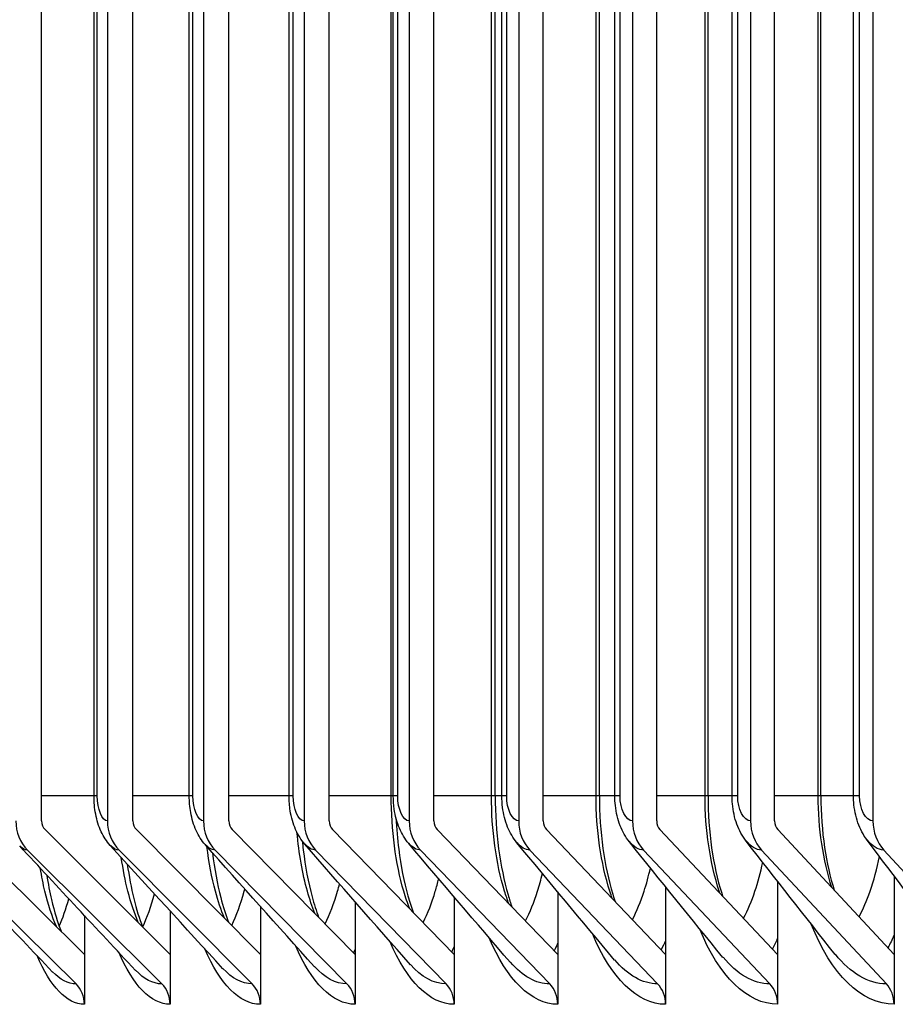
# Model space of a CAD drawing. Units: inches. Extents: x -75 to 34, y -12 to 51.
# Drawn here: x 4 to 5, y 8 to 9 of the extents above; entities that cross this region are included whole.
import ezdxf

# ---------------------------------------------------------------- set-up
doc = ezdxf.new("R2010")
doc.units = ezdxf.units.IN
doc.header["$MEASUREMENT"] = 0
doc.layers.add('AV-RF', color=1, linetype='Continuous')

msp = doc.modelspace()

# ---------------------------------------------------------------- linework, layer by layer
at = {"layer": 'AV-RF'}
for p, q in [((4.2609, 7.79839), (4.2609, 10.59339)), ((4.32018, 10.59339), (4.32018, 7.79839)), ((4.34312, 7.79839), (4.34312, 10.59339)), ((4.40669, 10.59339), (4.40669, 7.79839)), ((4.42942, 7.79839), (4.42942, 10.59339)), ((4.49724, 10.59339), (4.49724, 7.79839)), ((4.51974, 7.79839), (4.51974, 10.59339)), ((4.59179, 10.59339), (4.59179, 7.79839)), ((4.61406, 7.79839), (4.61406, 10.59339)), ((4.6903, 10.59339), (4.6903, 7.79839)), ((4.71232, 7.79839), (4.71232, 10.59339)), ((4.79272, 10.59339), (4.79272, 7.79839)), ((4.8145, 7.79839), (4.8145, 10.59339)), ((4.89902, 10.59339), (4.89902, 7.79839)), ((4.92054, 7.79839), (4.92054, 10.59339)), ((5.00915, 10.59339), (5.00915, 7.79839)), ((4.30813, 7.82089), (4.30813, 10.57089)), ((4.31111, 7.82089), (4.31111, 10.57089)), ((4.39389, 7.82089), (4.39389, 10.57089)), ((4.39718, 7.82089), (4.39718, 10.57089)), ((4.48368, 7.82089), (4.48368, 10.57089)), ((4.4873, 7.82089), (4.4873, 10.57089)), ((4.57559, 7.82089), (4.57559, 10.57089)), ((4.57746, 7.82089), (4.57746, 10.57089)), ((4.58142, 7.82089), (4.58142, 10.57089)), ((4.66582, 7.82089), (4.66582, 10.57089)), ((4.66919, 7.82089), (4.66919, 10.57089)), ((4.67519, 7.82089), (4.67519, 10.57089)), ((4.6795, 7.82089), (4.6795, 10.57089)), ((4.75998, 7.82089), (4.75998, 10.57089)), ((4.76298, 7.82089), (4.76298, 10.57089)), ((4.77683, 7.82089), (4.77683, 10.57089)), ((4.78151, 7.82089), (4.78151, 10.57089)), ((4.85802, 7.82089), (4.85802, 10.57089)), ((4.86068, 7.82089), (4.86068, 10.57089)), ((4.88234, 7.82089), (4.88234, 10.57089)), ((4.88739, 7.82089), (4.88739, 10.57089)), ((4.95991, 7.82089), (4.95991, 10.57089)), ((4.96224, 7.82089), (4.96224, 10.57089)), ((4.99166, 7.82089), (4.99166, 10.57089)), ((4.99711, 7.82089), (4.99711, 10.57089)), ((4.30813, 7.82089), (4.2609, 7.82089)), ((4.31111, 7.82089), (4.30817, 7.82089)), ((4.39389, 7.82089), (4.34312, 7.82089)), ((4.39718, 7.82089), (4.39393, 7.82089)), ((4.48368, 7.82089), (4.42942, 7.82089)), ((4.4873, 7.82089), (4.48372, 7.82089)), ((4.57559, 7.82089), (4.51974, 7.82089)), ((4.57745, 7.82089), (4.57559, 7.82089)), ((4.58142, 7.82089), (4.5775, 7.82089)), ((4.66582, 7.82089), (4.61406, 7.82089)), ((4.66913, 7.82089), (4.66582, 7.82089)), ((4.67519, 7.82089), (4.66919, 7.82089)), ((4.6795, 7.82089), (4.67523, 7.82089)), ((4.75998, 7.82089), (4.71232, 7.82089)), ((4.76293, 7.82089), (4.75998, 7.82089)), ((4.77683, 7.82089), (4.76298, 7.82089)), ((4.78151, 7.82089), (4.77687, 7.82089)), ((4.85802, 7.82089), (4.8145, 7.82089)), ((4.86063, 7.82089), (4.85802, 7.82089)), ((4.88234, 7.82089), (4.86068, 7.82089)), ((4.88739, 7.82089), (4.88237, 7.82089)), ((4.95991, 7.82089), (4.92054, 7.82089)), ((4.96219, 7.82089), (4.95991, 7.82089)), ((4.99166, 7.82089), (4.96224, 7.82089)), ((4.99711, 7.82089), (4.99169, 7.82089)), ((4.29945, 7.67836), (4.18597, 7.7906)), ((4.37661, 7.67836), (4.26406, 7.7906)), ((4.45782, 7.67836), (4.34625, 7.7906)), ((4.54304, 7.67836), (4.43252, 7.7906)), ((4.63225, 7.67836), (4.52281, 7.7906)), ((4.7254, 7.67836), (4.6171, 7.7906)), ((4.82246, 7.67836), (4.71533, 7.7906)), ((4.92337, 7.67836), (4.81747, 7.7906)), ((5.0281, 7.67836), (4.92347, 7.7906)), ((4.17014, 7.77223), (4.29195, 7.65176)), ((4.24836, 7.77223), (4.36916, 7.65176)), ((4.3307, 7.77223), (4.45044, 7.65176)), ((4.4171, 7.77223), (4.53573, 7.65176)), ((4.50755, 7.77223), (4.62501, 7.65176)), ((4.60199, 7.77223), (4.71824, 7.65176)), ((4.70039, 7.77223), (4.81537, 7.65176)), ((4.8027, 7.77223), (4.91637, 7.65176)), ((4.90888, 7.77223), (5.02118, 7.65176)), ((5.01888, 7.77223), (5.12976, 7.65176)), ((4.92337, 7.74402), (4.92337, 7.67836)), ((5.0281, 7.74906), (5.0281, 7.67836)), ((4.82246, 7.73919), (4.82246, 7.67836)), ((4.63225, 7.73006), (4.63225, 7.67836)), ((4.7254, 7.73455), (4.7254, 7.67836)), ((4.37661, 7.71734), (4.37661, 7.67836)), ((4.45782, 7.72147), (4.45782, 7.67836)), ((4.54304, 7.72571), (4.54304, 7.67836)), ((4.29945, 7.71328), (4.29945, 7.67836)), ((4.29945, 7.67836), (4.29945, 7.63339)), ((4.37661, 7.67836), (4.37661, 7.63339)), ((4.45782, 7.67836), (4.45782, 7.63339)), ((4.54304, 7.67836), (4.54304, 7.63339)), ((4.63225, 7.67836), (4.63225, 7.63339)), ((4.7254, 7.67836), (4.7254, 7.63339)), ((4.82246, 7.67836), (4.82246, 7.63339)), ((4.92337, 7.67836), (4.92337, 7.63339)), ((5.0281, 7.67836), (5.0281, 7.63339))]:
    msp.add_line(p, q, dxfattribs=at)
for centre, major_axis, ratio, start_param, end_param in [((4.27072, 7.79839), (0, -0.03561), 0.925661, 4.712389, 5.537753), ((4.27072, 7.79839), (0, 0.01061), 0.925661, 1.570796, 2.39616), ((4.35285, 7.79839), (0, -0.03561), 0.91754, 4.712389, 5.537753), ((4.35285, 7.79839), (0, 0.01061), 0.91754, 1.570796, 2.39616), ((4.43906, 7.79839), (0, -0.03561), 0.909017, 4.712389, 5.537753), ((4.43906, 7.79839), (0, 0.01061), 0.909017, 1.570796, 2.39616), ((4.52929, 7.79839), (0, -0.03561), 0.900096, 4.712389, 5.537753), ((4.52929, 7.79839), (0, 0.01061), 0.900096, 1.570796, 2.39616), ((4.6235, 7.79839), (0, -0.03561), 0.890781, 4.712389, 5.537753), ((4.6235, 7.79839), (0, 0.01061), 0.890781, 1.570796, 2.39616), ((4.72167, 7.79839), (0, -0.03561), 0.881075, 4.712389, 5.537753), ((4.72167, 7.79839), (0, 0.01061), 0.881075, 1.570796, 2.39616), ((4.82374, 7.79839), (0, -0.03561), 0.870984, 4.712389, 5.537753), ((4.82374, 7.79839), (0, 0.01061), 0.870984, 1.570796, 2.39616), ((4.92966, 7.79839), (0, -0.03561), 0.860511, 4.712389, 5.537753), ((4.92966, 7.79839), (0, 0.01061), 0.860511, 1.570796, 2.39616), ((5.0394, 7.79839), (0, -0.03561), 0.849662, 4.712389, 5.537753), ((4.27612, 7.63339), (0, -0.025), 0.933376, 1.570796, 2.39616), ((4.35347, 7.63339), (0, -0.025), 0.925661, 1.570796, 2.39616), ((4.43488, 7.63339), (0, -0.025), 0.91754, 1.570796, 2.39616), ((4.52032, 7.63339), (0, -0.025), 0.909017, 1.570796, 2.39616), ((4.60975, 7.63339), (0, -0.025), 0.900096, 1.570796, 2.39616), ((4.70313, 7.63339), (0, -0.025), 0.890781, 1.570796, 2.39616), ((4.80043, 7.63339), (0, -0.025), 0.881075, 1.570796, 2.39616), ((4.9016, 7.63339), (0, -0.025), 0.870984, 1.570796, 2.39616), ((5.00659, 7.63339), (0, -0.025), 0.860511, 1.570796, 2.39616)]:
    msp.add_ellipse(centre, major_axis=major_axis, ratio=ratio, start_param=start_param, end_param=end_param, dxfattribs=at)
for points, knots in [([(4.32278, 7.77638), (4.31943, 7.78005), (4.31673, 7.78427), (4.31233, 7.79365), (4.3107, 7.79899), (4.30863, 7.80981), (4.30813, 7.81538), (4.30813, 7.82089)], [0, 0, 0, 0, 0.039795, 0.039795, 0.0840611, 0.0840611, 0.1261029, 0.1261029, 0.1261029, 0.1261029]), ([(4.40832, 7.7769), (4.40493, 7.7807), (4.4022, 7.78507), (4.39778, 7.79479), (4.39617, 7.80032), (4.39431, 7.81087), (4.39389, 7.8159), (4.39389, 7.82089)], [0, 0, 0, 0, 0.040862, 0.040862, 0.0861934, 0.0861934, 0.1242403, 0.1242403, 0.1242403, 0.1242403]), ([(4.49786, 7.77746), (4.49442, 7.78141), (4.49167, 7.78593), (4.48726, 7.79597), (4.48567, 7.80168), (4.48403, 7.81192), (4.48368, 7.81642), (4.48368, 7.82089)], [0, 0, 0, 0, 0.041915, 0.041915, 0.0881529, 0.0881529, 0.1222248, 0.1222248, 0.1222248, 0.1222248]), ([(4.59226, 7.71946), (4.59033, 7.72437), (4.58855, 7.7296), (4.58693, 7.7351), (4.57958, 7.76012), (4.57559, 7.79047), (4.57559, 7.82089)], [2.4029758, 2.4029758, 2.4029758, 2.4029758, 2.5362545, 2.5362545, 2.5362545, 3.1415927, 3.1415927, 3.1415927, 3.1415927]), ([(4.59134, 7.77808), (4.58787, 7.78216), (4.5851, 7.78684), (4.58072, 7.79719), (4.57916, 7.80307), (4.57774, 7.81297), (4.57746, 7.81694), (4.57746, 7.82089)], [0, 0, 0, 0, 0.0429396, 0.0429396, 0.08993, 0.08993, 0.1200465, 0.1200465, 0.1200465, 0.1200465]), ([(4.68148, 7.72393), (4.68013, 7.72751), (4.67885, 7.73124), (4.67767, 7.7351), (4.66999, 7.76012), (4.66582, 7.79047), (4.66582, 7.82089)], [2.4426495, 2.4426495, 2.4426495, 2.4426495, 2.5362545, 2.5362545, 2.5362545, 3.1415927, 3.1415927, 3.1415927, 3.1415927]), ([(4.66919, 7.82089), (4.66919, 7.80481), (4.67025, 7.78852), (4.67425, 7.75844), (4.6772, 7.74421), (4.68189, 7.72807), (4.68306, 7.72444), (4.68427, 7.72098)], [0, 0, 0, 0, 0.1225279, 0.1225279, 0.242096, 0.242096, 0.2784971, 0.2784971, 0.2784971, 0.2784971]), ([(4.68873, 7.77875), (4.68523, 7.78298), (4.68245, 7.78782), (4.67812, 7.79847), (4.67662, 7.80449), (4.67541, 7.81401), (4.67519, 7.81746), (4.67519, 7.82089)], [0, 0, 0, 0, 0.0439222, 0.0439222, 0.0915221, 0.0915221, 0.1176937, 0.1176937, 0.1176937, 0.1176937]), ([(4.77455, 7.72857), (4.77378, 7.7307), (4.77304, 7.73288), (4.77233, 7.7351), (4.76433, 7.76012), (4.75998, 7.79047), (4.75998, 7.82089)], [2.4824552, 2.4824552, 2.4824552, 2.4824552, 2.5362545, 2.5362545, 2.5362545, 3.1415927, 3.1415927, 3.1415927, 3.1415927]), ([(4.76298, 7.82089), (4.76298, 7.80495), (4.76407, 7.78879), (4.76819, 7.75897), (4.77123, 7.74485), (4.77563, 7.7303), (4.77635, 7.72807), (4.77709, 7.7259)], [0, 0, 0, 0, 0.121492, 0.121492, 0.2400605, 0.2400605, 0.2620893, 0.2620893, 0.2620893, 0.2620893]), ([(4.78997, 7.77949), (4.78646, 7.78386), (4.78368, 7.78886), (4.77943, 7.79979), (4.77799, 7.80593), (4.77699, 7.81505), (4.77683, 7.81798), (4.77683, 7.82089)], [0, 0, 0, 0, 0.0448503, 0.0448503, 0.0929319, 0.0929319, 0.1151529, 0.1151529, 0.1151529, 0.1151529]), ([(4.87145, 7.7334), (4.87125, 7.73396), (4.87106, 7.73453), (4.87087, 7.7351), (4.86255, 7.76012), (4.85802, 7.79047), (4.85802, 7.82089)], [2.5223966, 2.5223966, 2.5223966, 2.5223966, 2.5362545, 2.5362545, 2.5362545, 3.1415927, 3.1415927, 3.1415927, 3.1415927]), ([(4.86068, 7.82089), (4.86068, 7.80508), (4.8618, 7.78905), (4.86604, 7.75947), (4.86917, 7.74547), (4.87323, 7.73251), (4.87348, 7.73174), (4.87373, 7.73097)], [0, 0, 0, 0, 0.1204984, 0.1204984, 0.2381117, 0.2381117, 0.2456337, 0.2456337, 0.2456337, 0.2456337]), ([(4.89503, 7.7803), (4.89151, 7.78481), (4.88875, 7.78997), (4.88459, 7.80117), (4.88324, 7.80741), (4.88244, 7.8161), (4.88234, 7.8185), (4.88234, 7.82089)], [0, 0, 0, 0, 0.045713, 0.045713, 0.0941648, 0.0941648, 0.1124078, 0.1124078, 0.1124078, 0.1124078]), ([(4.96224, 7.82089), (4.96224, 7.8052), (4.9634, 7.78931), (4.96763, 7.76083), (4.97059, 7.74775), (4.97419, 7.73619)], [0, 0, 0, 0, 0.1195474, 0.1195474, 0.229161, 0.229161, 0.229161, 0.229161]), ([(5.00385, 7.78118), (5.00035, 7.78584), (4.99761, 7.79115), (4.99358, 7.80261), (4.99232, 7.80894), (4.99172, 7.81716), (4.99166, 7.81903), (4.99166, 7.82089)], [0, 0, 0, 0, 0.0465015, 0.0465015, 0.0952283, 0.0952283, 0.1094386, 0.1094386, 0.1094386, 0.1094386]), ([(4.57984, 7.80126), (4.58033, 7.7916), (4.58116, 7.78204), (4.58424, 7.75789), (4.5871, 7.74354), (4.59205, 7.72582), (4.59365, 7.72085), (4.59532, 7.71624)], [0.0498219, 0.0498219, 0.0498219, 0.0498219, 0.1236059, 0.1236059, 0.2442176, 0.2442176, 0.294839, 0.294839, 0.294839, 0.294839]), ([(4.50693, 7.71516), (4.50443, 7.7213), (4.50216, 7.72796), (4.50016, 7.7351), (4.49567, 7.75107), (4.4925, 7.76921), (4.49079, 7.78815)], [2.3634302, 2.3634302, 2.3634302, 2.3634302, 2.5362545, 2.5362545, 2.5362545, 2.9226069, 2.9226069, 2.9226069, 2.9226069]), ([(4.49549, 7.78041), (4.49576, 7.77773), (4.49606, 7.77507), (4.49822, 7.75732), (4.50099, 7.74283), (4.50615, 7.72356), (4.50815, 7.7173), (4.51024, 7.71168)], [0.1035804, 0.1035804, 0.1035804, 0.1035804, 0.1247256, 0.1247256, 0.2464251, 0.2464251, 0.3110997, 0.3110997, 0.3110997, 0.3110997]), ([(4.4255, 7.71105), (4.42246, 7.71828), (4.41973, 7.72633), (4.41738, 7.7351), (4.41409, 7.74741), (4.41154, 7.76101), (4.4098, 7.77528)], [2.3240082, 2.3240082, 2.3240082, 2.3240082, 2.5362545, 2.5362545, 2.5362545, 2.8341094, 2.8341094, 2.8341094, 2.8341094]), ([(4.34799, 7.70712), (4.34444, 7.71532), (4.34128, 7.72471), (4.33864, 7.7351), (4.33624, 7.74457), (4.33425, 7.75479), (4.33271, 7.76549)], [2.2847055, 2.2847055, 2.2847055, 2.2847055, 2.5362545, 2.5362545, 2.5362545, 2.7652098, 2.7652098, 2.7652098, 2.7652098]), ([(4.41472, 7.76973), (4.41649, 7.75529), (4.41905, 7.74148), (4.42422, 7.72128), (4.4266, 7.71379), (4.42906, 7.70729)], [0.1319804, 0.1319804, 0.1319804, 0.1319804, 0.2487176, 0.2487176, 0.3272654, 0.3272654, 0.3272654, 0.3272654]), ([(4.99662, 7.71222), (5.0003, 7.71915), (5.00363, 7.7268), (5.00653, 7.7351), (5.00994, 7.74486), (5.01275, 7.75543), (5.01491, 7.76649)], [2.3354061, 2.3354061, 2.3354061, 2.3354061, 2.5362545, 2.5362545, 2.5362545, 2.7723169, 2.7723169, 2.7723169, 2.7723169]), ([(4.27442, 7.70337), (4.27041, 7.71242), (4.26687, 7.72309), (4.26398, 7.7351), (4.26239, 7.74171), (4.26099, 7.74869), (4.2598, 7.75595)], [2.2455171, 2.2455171, 2.2455171, 2.2455171, 2.5362545, 2.5362545, 2.5362545, 2.6961541, 2.6961541, 2.6961541, 2.6961541]), ([(4.33809, 7.75956), (4.33967, 7.74851), (4.34167, 7.73799), (4.34631, 7.71899), (4.34902, 7.71031), (4.3518, 7.7031)], [0.1596086, 0.1596086, 0.1596086, 0.1596086, 0.2510943, 0.2510943, 0.3433212, 0.3433212, 0.3433212, 0.3433212]), ([(4.79269, 7.70966), (4.79662, 7.71724), (4.80015, 7.72577), (4.80318, 7.7351), (4.80533, 7.74174), (4.80722, 7.74875), (4.80885, 7.75604)], [2.3102861, 2.3102861, 2.3102861, 2.3102861, 2.5362545, 2.5362545, 2.5362545, 2.6968584, 2.6968584, 2.6968584, 2.6968584]), ([(4.89272, 7.71094), (4.89653, 7.7182), (4.89998, 7.72629), (4.90294, 7.7351), (4.90569, 7.74328), (4.90804, 7.75202), (4.90996, 7.76115)], [2.3229475, 2.3229475, 2.3229475, 2.3229475, 2.5362545, 2.5362545, 2.5362545, 2.7340407, 2.7340407, 2.7340407, 2.7340407]), ([(4.26562, 7.74966), (4.26687, 7.74189), (4.2683, 7.73449), (4.27244, 7.7167), (4.27546, 7.70688), (4.27849, 7.69909)], [0.1872214, 0.1872214, 0.1872214, 0.1872214, 0.2535544, 0.2535544, 0.3592477, 0.3592477, 0.3592477, 0.3592477]), ([(4.60439, 7.70707), (4.60851, 7.71528), (4.61219, 7.72469), (4.6153, 7.7351), (4.61638, 7.73875), (4.6174, 7.74251), (4.61834, 7.74636)], [2.2842306, 2.2842306, 2.2842306, 2.2842306, 2.5362545, 2.5362545, 2.5362545, 2.6244652, 2.6244652, 2.6244652, 2.6244652]), ([(4.69657, 7.70837), (4.70059, 7.71627), (4.70421, 7.72523), (4.70728, 7.7351), (4.70888, 7.74024), (4.71033, 7.74559), (4.71162, 7.75113)], [2.2973915, 2.2973915, 2.2973915, 2.2973915, 2.5362545, 2.5362545, 2.5362545, 2.6604294, 2.6604294, 2.6604294, 2.6604294]), ([(4.43204, 7.70445), (4.43629, 7.71326), (4.44008, 7.72356), (4.44321, 7.7351), (4.4434, 7.73579), (4.44358, 7.73649), (4.44377, 7.73718)], [2.2569598, 2.2569598, 2.2569598, 2.2569598, 2.5362545, 2.5362545, 2.5362545, 2.5529274, 2.5529274, 2.5529274, 2.5529274]), ([(4.5162, 7.70577), (4.52039, 7.71428), (4.52413, 7.72413), (4.52726, 7.7351), (4.52788, 7.73727), (4.52847, 7.73948), (4.52904, 7.74172)], [2.2707669, 2.2707669, 2.2707669, 2.2707669, 2.5362545, 2.5362545, 2.5362545, 2.5887101, 2.5887101, 2.5887101, 2.5887101])]:
    msp.add_open_spline(points, degree=3, knots=knots, dxfattribs=at)
for points in [[(4.32018, 7.79839), (4.31542, 7.79839), (4.31111, 7.80911), (4.31111, 7.82089)], [(4.40669, 7.79839), (4.4017, 7.79839), (4.39718, 7.80911), (4.39718, 7.82089)], [(4.49724, 7.79839), (4.49202, 7.79839), (4.4873, 7.80911), (4.4873, 7.82089)], [(4.59179, 7.79839), (4.58635, 7.79839), (4.58142, 7.80911), (4.58142, 7.82089)], [(4.6903, 7.79839), (4.68463, 7.79839), (4.6795, 7.80911), (4.6795, 7.82089)], [(4.79272, 7.79839), (4.78684, 7.79839), (4.78151, 7.80911), (4.78151, 7.82089)], [(4.89902, 7.79839), (4.89292, 7.79839), (4.88739, 7.80911), (4.88739, 7.82089)], [(4.97215, 7.73838), (4.96421, 7.76275), (4.95991, 7.79179), (4.95991, 7.82089)], [(5.00915, 7.79839), (5.00283, 7.79839), (4.99711, 7.80911), (4.99711, 7.82089)], [(4.87411, 7.67555), (4.84559, 7.71054), (4.81753, 7.74521), (4.78997, 7.77949)], [(4.8027, 7.77223), (4.79822, 7.77223), (4.79384, 7.775), (4.79007, 7.77975)], [(4.97522, 7.67815), (4.94797, 7.7126), (4.92123, 7.74666), (4.89503, 7.7803)], [(4.90888, 7.77223), (4.90398, 7.77223), (4.89919, 7.77531), (4.89513, 7.78056)], [(5.07991, 7.681), (5.054, 7.71484), (5.02863, 7.74826), (5.00385, 7.78118)], [(5.01888, 7.77223), (5.01353, 7.77223), (5.0083, 7.77566), (5.00396, 7.78145)], [(4.27085, 7.66243), (4.23494, 7.70025), (4.19924, 7.73793), (4.1638, 7.77546)], [(4.34553, 7.66386), (4.31051, 7.70137), (4.27575, 7.73873), (4.24125, 7.7759)], [(4.24836, 7.77223), (4.24593, 7.77223), (4.24353, 7.77361), (4.24131, 7.7761)], [(4.42411, 7.66542), (4.39004, 7.70259), (4.35626, 7.73959), (4.32278, 7.77638)], [(4.3307, 7.77223), (4.32797, 7.77223), (4.32529, 7.77379), (4.32284, 7.77659)], [(4.50655, 7.66711), (4.47349, 7.70392), (4.44074, 7.74053), (4.40832, 7.7769)], [(4.4171, 7.77223), (4.41407, 7.77223), (4.41109, 7.77399), (4.40839, 7.77712)], [(4.59282, 7.66896), (4.56081, 7.70537), (4.52915, 7.74155), (4.49786, 7.77746)], [(4.50755, 7.77223), (4.50419, 7.77223), (4.50089, 7.77421), (4.49793, 7.7777)], [(4.68286, 7.67097), (4.65196, 7.70695), (4.62144, 7.74266), (4.59134, 7.77808)], [(4.60199, 7.77223), (4.59828, 7.77223), (4.59465, 7.77445), (4.59142, 7.77832)], [(4.77664, 7.67316), (4.74691, 7.70867), (4.71759, 7.74388), (4.68873, 7.77875)], [(4.70039, 7.77223), (4.69631, 7.77223), (4.69231, 7.77471), (4.68882, 7.77901)], [(4.27683, 7.70367), (4.28002, 7.71091), (4.28293, 7.71917), (4.28546, 7.72833)], [(4.35196, 7.70312), (4.35596, 7.71162), (4.35955, 7.72156), (4.36256, 7.73272)], [(4.92337, 7.63339), (4.89638, 7.63339), (4.87015, 7.65901), (4.85331, 7.70112)], [(5.0281, 7.63339), (4.99916, 7.63339), (4.97105, 7.66077), (4.95367, 7.70544)], [(4.7254, 7.63339), (4.70203, 7.63339), (4.6793, 7.65586), (4.66376, 7.69329)], [(4.82246, 7.63339), (4.79731, 7.63339), (4.77288, 7.65738), (4.75666, 7.69708)], [(4.92332, 7.69302), (4.92182, 7.68968), (4.92027, 7.68646), (4.91865, 7.68336)], [(5.02804, 7.69533), (5.02631, 7.69149), (5.0245, 7.68779), (5.02261, 7.68425)], [(4.45782, 7.63339), (4.43927, 7.63339), (4.42126, 7.65185), (4.40796, 7.68318)], [(4.54304, 7.63339), (4.52296, 7.63339), (4.50345, 7.6531), (4.48937, 7.68636)], [(4.54303, 7.6827), (4.54259, 7.6817), (4.54214, 7.68072), (4.54168, 7.67975)], [(4.63225, 7.63339), (4.61056, 7.63339), (4.58948, 7.65443), (4.57465, 7.68972)], [(4.63223, 7.68546), (4.6315, 7.68383), (4.63076, 7.68223), (4.63001, 7.68066)], [(4.72537, 7.68809), (4.72438, 7.68586), (4.72336, 7.68368), (4.72231, 7.68157)], [(4.82242, 7.69061), (4.82116, 7.68781), (4.81987, 7.68509), (4.81854, 7.68247)], [(4.29945, 7.63339), (4.28379, 7.63339), (4.26857, 7.64956), (4.25689, 7.67732)], [(4.37661, 7.63339), (4.35954, 7.63339), (4.34295, 7.65067), (4.33046, 7.68017)], [(4.45781, 7.6798), (4.45766, 7.67947), (4.45751, 7.67914), (4.45737, 7.67882)], [(4.81537, 7.65176), (4.80178, 7.65176), (4.78842, 7.65954), (4.77672, 7.67345)], [(4.91637, 7.65176), (4.90147, 7.65176), (4.88682, 7.66043), (4.87419, 7.67583)], [(5.02118, 7.65176), (5.00488, 7.65176), (4.98887, 7.6614), (4.9753, 7.67842)], [(4.36916, 7.65176), (4.36103, 7.65176), (4.35301, 7.65612), (4.34559, 7.66414)], [(4.45044, 7.65176), (4.44135, 7.65176), (4.43239, 7.65669), (4.42418, 7.66571)], [(4.53573, 7.65176), (4.52562, 7.65176), (4.51567, 7.65731), (4.50662, 7.66741)], [(4.62501, 7.65176), (4.61382, 7.65176), (4.60279, 7.65799), (4.59289, 7.66926)], [(4.71824, 7.65176), (4.70588, 7.65176), (4.69373, 7.65873), (4.68294, 7.67127)], [(4.29195, 7.65176), (4.28471, 7.65176), (4.27757, 7.6556), (4.27091, 7.6627)]]:
    msp.add_open_spline(points, degree=3, dxfattribs=at)

doc.saveas('drawing.dxf')
